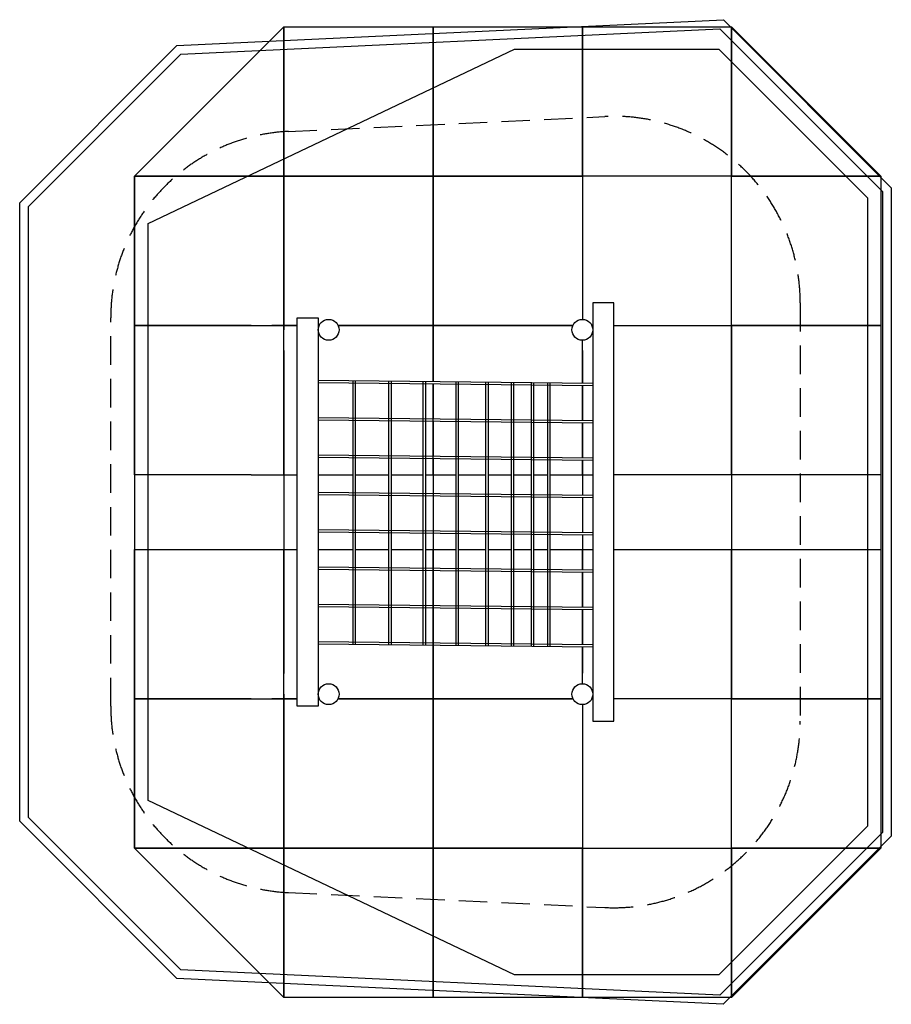
# Model space of a CAD drawing. Extents: x 13276 to 19116, y 8129 to 14722.
import ezdxf

# ---------------------------------------------------------------- set-up
doc = ezdxf.new("R2010")
doc.units = 0
doc.header["$LTSCALE"] = 15
doc.linetypes.add('DASHED', pattern=[19.05, 12.7, -6.35])
for name, color, linetype in [('LAYER01', 7, 'CONTINUOUS'), ('LAYER02', 7, 'CONTINUOUS'), ('LAYER03', 7, 'CONTINUOUS'), ('LAYER04', 7, 'CONTINUOUS'), ('LAYER05', 7, 'CONTINUOUS')]:
    doc.layers.add(name, color=color, linetype=linetype)

msp = doc.modelspace()

# ---------------------------------------------------------------- linework, layer by layer
at = {"layer": 'LAYER01', "color": 7, "linetype": 'CONTINUOUS'}
for p, q in [((15275.5, 12308.2), (17115.5, 12288.2)), ((15275.5, 12292.2), (17115.5, 12272.2)), ((15507.5, 12305.7), (15507.5, 10539.7)), ((15523.5, 12305.5), (15523.5, 10539.5)), ((15747.5, 12302.9), (15747.5, 10536.9)), ((15763.5, 12302.8), (15763.5, 10536.8)), ((15977.5, 12300.5), (15977.5, 10534.5)), ((15993.5, 12300.3), (15993.5, 10534.3)), ((16197.5, 12298.1), (16197.5, 10532.1)), ((16213.5, 12298), (16213.5, 10532)), ((16397.5, 12295.9), (16397.5, 10529.9)), ((16413.5, 12295.8), (16413.5, 10529.8)), ((16567.5, 12294.1), (16567.5, 10528.1)), ((16583.5, 12294), (16583.5, 10528)), ((16702.5, 12292.7), (16702.5, 10526.7)), ((16718.5, 12292.5), (16718.5, 10526.5)), ((16812.5, 12291.5), (16812.5, 10525.5)), ((16828.5, 12291.3), (16828.5, 10525.3)), ((15275.5, 12058.2), (17115.5, 12038.2)), ((15275.5, 12042.2), (17115.5, 12022.2)), ((15275.5, 11808.2), (17115.5, 11788.2)), ((15275.5, 11792.2), (17115.5, 11772.2)), ((15275.5, 11558.2), (17115.5, 11538.2)), ((15275.5, 11542.2), (17115.5, 11522.2)), ((15275.5, 11308.2), (17115.5, 11288.2)), ((15275.5, 11292.2), (17115.5, 11272.2)), ((15275.5, 11058.2), (17115.5, 11038.2)), ((15275.5, 11042.2), (17115.5, 11022.2)), ((15275.5, 10808.2), (17115.5, 10788.2)), ((15275.5, 10792.2), (17115.5, 10772.2)), ((15275.5, 10558.2), (17115.5, 10538.2)), ((15275.5, 10542.2), (17115.5, 10522.2))]:
    msp.add_line(p, q, dxfattribs=at)
for points in [[(17255.5, 12825.2), (17115.5, 12825.2), (17115.5, 10025.2), (17255.5, 10025.2)], [(15135.5, 12725.2), (15275.5, 12725.2), (15275.5, 10125.2), (15135.5, 10125.2)]]:
    msp.add_lwpolyline(points, close=True, dxfattribs=at)
for centre in [(15345.5, 12645.2), (17045.5, 12645.2), (15345.5, 10205.2), (17045.5, 10205.2)]:
    msp.add_circle(centre, 70, dxfattribs=at)
at = {"layer": 'LAYER02', "color": 7, "linetype": 'CONTINUOUS'}
msp.add_lwpolyline([(18955.5, 13529.4), (18955.5, 9321), (17959.7, 8325.2), (16591.8, 8325.2), (14135.5, 9493.5), (14135.5, 13356.9), (16591.8, 14525.2), (17959.7, 14525.2)], close=True, dxfattribs=at)
at = {"layer": 'LAYER03', "color": 7, "linetype": 'CONTINUOUS'}
for p, q in [((15045.5, 14675.2), (14045.5, 13675.2)), ((18045.5, 14675.2), (19045.5, 13675.2)), ((14045.5, 12675.2), (15045.5, 12675.2)), ((15045.5, 12505.9), (15045.5, 12675.2)), ((17045.5, 12505.9), (17045.5, 12575.2)), ((14045.5, 11675.2), (14045.5, 11175.2)), ((14825.5, 11675.2), (15135.5, 11675.2)), ((15045.5, 11675.2), (15045.5, 11175.2)), ((15275.5, 11675.2), (15507.5, 11675.2)), ((15523.5, 11675.2), (15747.5, 11675.2)), ((15763.5, 11675.2), (15977.5, 11675.2)), ((15993.5, 11675.2), (16197.5, 11675.2)), ((16045.5, 11675.2), (16045.5, 11175.2)), ((16213.5, 11675.2), (16397.5, 11675.2)), ((16413.5, 11675.2), (16567.5, 11675.2)), ((16583.5, 11675.2), (16702.5, 11675.2)), ((16718.5, 11675.2), (16812.5, 11675.2)), ((16828.5, 11675.2), (17115.5, 11675.2)), ((17045.5, 11675.2), (17045.5, 11539)), ((18045.5, 11675.2), (18045.5, 11175.2)), ((19045.5, 11675.2), (19045.5, 11175.2)), ((17045.5, 11523), (17045.5, 11289)), ((17045.5, 11273), (17045.5, 11175.2)), ((14825.5, 11175.2), (15135.5, 11175.2)), ((15275.5, 11175.2), (15507.5, 11175.2)), ((15523.5, 11175.2), (15747.5, 11175.2)), ((15763.5, 11175.2), (15977.5, 11175.2)), ((15993.5, 11175.2), (16197.5, 11175.2)), ((16213.5, 11175.2), (16397.5, 11175.2)), ((16413.5, 11175.2), (16567.5, 11175.2)), ((16583.5, 11175.2), (16702.5, 11175.2)), ((16718.5, 11175.2), (16812.5, 11175.2)), ((16828.5, 11175.2), (17115.5, 11175.2)), ((15045.5, 10175.2), (15045.5, 10344.5)), ((17045.5, 10275.2), (17045.5, 10345.2)), ((14825.5, 10175.2), (14965.5, 10175.2)), ((14045.5, 9175.2), (15045.5, 8175.2)), ((19045.5, 9175.2), (18045.5, 8175.2))]:
    msp.add_line(p, q, dxfattribs=at)
for points in [[(15045.5, 14675.2), (15045.5, 13675.2), (14045.5, 13675.2)], [(19045.5, 13675.2), (18045.5, 13675.2), (18045.5, 14675.2)], [(14825.5, 12675.2), (14045.5, 12675.2), (14045.5, 13675.2), (15045.5, 13675.2), (15045.5, 12675.2), (14965.5, 12675.2)], [(14045.5, 13675.2), (14045.5, 12675.2)], [(15135.5, 12675.2), (15045.5, 12675.2), (15045.5, 13675.2), (16045.5, 13675.2), (16045.5, 12675.2), (15408.7, 12675.2)], [(16982.3, 12675.2), (16045.5, 12675.2), (16045.5, 13675.2), (17045.5, 13675.2), (17045.5, 12715.2)], [(14825.5, 11675.2), (14045.5, 11675.2), (14045.5, 12675.2), (14825.5, 12675.2)], [(14045.5, 12675.2), (14045.5, 11675.2)], [(14965.5, 12675.2), (15045.5, 12675.2), (15045.5, 12644.5)], [(15045.5, 12644.5), (15045.5, 12675.2), (15135.5, 12675.2)], [(15408.7, 12675.2), (16045.5, 12675.2), (16045.5, 12299.8)], [(16045.5, 12299.8), (16045.5, 12675.2), (16982.3, 12675.2)], [(17255.5, 12675.2), (18045.5, 12675.2), (18045.5, 11675.2), (17255.5, 11675.2)], [(15045.5, 12505.9), (15045.5, 11675.2)], [(15045.5, 11675.2), (15045.5, 12505.9)], [(17045.5, 12289), (17045.5, 12505.9)], [(17045.5, 12505.9), (17045.5, 12289)], [(16045.5, 12283.8), (16045.5, 12049.8)], [(16045.5, 11675.2), (16045.5, 12283.8)], [(17045.5, 12039), (17045.5, 12273)], [(17045.5, 12273), (17045.5, 12039)], [(16045.5, 12033.8), (16045.5, 11799.8)], [(17045.5, 11789), (17045.5, 12023)], [(17045.5, 12023), (17045.5, 11789)], [(16045.5, 11783.8), (16045.5, 11675.2)], [(17045.5, 11675.2), (17045.5, 11773)], [(17045.5, 11773), (17045.5, 11675.2)], [(14825.5, 10175.2), (14045.5, 10175.2), (14045.5, 11175.2), (14825.5, 11175.2)], [(14045.5, 11175.2), (14045.5, 10175.2)], [(15045.5, 11175.2), (15045.5, 10344.5)], [(15045.5, 10344.5), (15045.5, 11175.2)], [(16045.5, 11175.2), (16045.5, 10175.2), (15408.7, 10175.2)], [(16982.3, 10175.2), (16045.5, 10175.2), (16045.5, 11175.2)], [(17045.5, 11039), (17045.5, 11175.2)], [(17045.5, 11175.2), (17045.5, 11039)], [(17474, 11175.2), (18045.5, 11175.2), (18045.5, 10175.2), (17255.5, 10175.2)], [(17255.5, 11175.2), (17474, 11175.2)], [(17045.5, 10789), (17045.5, 11023)], [(17045.5, 11023), (17045.5, 10789)], [(17045.5, 10539), (17045.5, 10773)], [(17045.5, 10773), (17045.5, 10539)], [(17045.5, 10345.2), (17045.5, 10523)], [(17045.5, 10523), (17045.5, 10345.2)], [(14965.5, 10175.2), (15045.5, 10175.2), (15045.5, 9175.2), (14045.5, 9175.2), (14045.5, 10175.2), (14825.5, 10175.2)], [(14045.5, 10175.2), (14045.5, 9175.2)], [(15045.5, 10205.9), (15045.5, 10175.2), (14965.5, 10175.2)], [(15135.5, 10175.2), (15045.5, 10175.2), (15045.5, 10205.9)], [(15408.7, 10175.2), (16045.5, 10175.2), (16045.5, 9175.2), (15045.5, 9175.2), (15045.5, 10173.3)], [(15045.5, 10175.2), (15135.5, 10175.2)], [(17045.5, 10135.2), (17045.5, 9175.2), (16045.5, 9175.2), (16045.5, 10175.2), (16982.3, 10175.2)], [(14045.5, 9175.2), (15045.5, 9175.2), (15045.5, 8175.2)], [(18045.5, 8175.2), (18045.5, 9175.2), (19045.5, 9175.2)]]:
    msp.add_lwpolyline(points, dxfattribs=at)
for points in [[(15045.5, 14675.2), (16045.5, 14675.2), (16045.5, 13675.2), (15045.5, 13675.2)], [(16045.5, 14675.2), (17045.5, 14675.2), (17045.5, 13675.2), (16045.5, 13675.2)], [(17045.5, 14675.2), (18045.5, 14675.2), (18045.5, 13675.2), (17045.5, 13675.2)], [(18045.5, 13675.2), (19045.5, 13675.2), (19045.5, 12675.2), (18045.5, 12675.2)], [(18045.5, 11675.2), (18045.5, 12675.2), (19045.5, 12675.2), (19045.5, 11675.2)], [(18045.5, 11175.2), (19045.5, 11175.2), (19045.5, 10175.2), (18045.5, 10175.2)], [(18045.5, 10175.2), (19045.5, 10175.2), (19045.5, 9175.2), (18045.5, 9175.2)], [(15045.5, 9175.2), (16045.5, 9175.2), (16045.5, 8175.2), (15045.5, 8175.2)], [(16045.5, 9175.2), (17045.5, 9175.2), (17045.5, 8175.2), (16045.5, 8175.2)], [(17045.5, 9175.2), (18045.5, 9175.2), (18045.5, 8175.2), (17045.5, 8175.2)]]:
    msp.add_lwpolyline(points, close=True, dxfattribs=at)
at = {"layer": 'LAYER04', "color": 7, "linetype": 'CONTINUOUS'}
for p, q in [((14329.2, 14549.2), (17990.6, 14721.9)), ((17990.6, 14721.9), (19115.5, 13597)), ((14355.2, 14490.4), (17966.9, 14660.8)), ((17966.9, 14660.8), (19055.5, 13572.2)), ((13275.5, 13495.5), (14329.2, 14549.2)), ((13335.5, 13470.7), (14355.2, 14490.4)), ((19115.5, 13597), (19115.5, 9254.7)), ((19055.5, 13572.2), (19055.5, 9279.6)), ((13275.5, 9354.2), (13275.5, 13495.5)), ((13335.5, 9379.1), (13335.5, 13470.7)), ((14354.6, 8360), (13335.5, 9379.1)), ((14328.5, 8301.2), (13275.5, 9354.2)), ((19055.5, 9279.6), (17965.6, 8189.7)), ((19115.5, 9254.7), (17989.3, 8128.5)), ((17965.6, 8189.7), (14354.6, 8360)), ((17989.3, 8128.5), (14328.5, 8301.2))]:
    msp.add_line(p, q, dxfattribs=at)
at = {"layer": 'LAYER05', "color": 7, "linetype": 'DASHED'}
for p, q in [((15076.6, 13973.8), (17196.6, 14073.8)), ((18505.5, 12825.2), (18505.5, 10025.2)), ((13885.5, 10125.2), (13885.5, 12725.2)), ((15076.6, 8876.6), (17196.6, 8776.6))]:
    msp.add_line(p, q, dxfattribs=at)
for centre, start, end in [((17255.5, 12825.2), 0, 92.70063), ((15135.5, 12725.2), 92.70063, 180.00001), ((15135.5, 10125.2), 180.00001, 267.29937), ((17255.5, 10025.2), 267.29937, 0)]:
    msp.add_arc(centre, 1250, start, end, dxfattribs=at)

doc.saveas('drawing.dxf')
